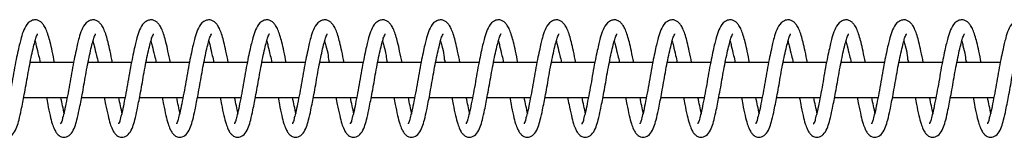
# Model space of a CAD drawing. Units: millimetres. Extents: x 0 to 35691, y 0 to 25236.
# Drawn here: x 23623 to 23793, y 20498 to 20519 of the extents above; entities that cross this region are included whole.
import ezdxf

# ---------------------------------------------------------------- set-up
doc = ezdxf.new("R2010")
doc.units = ezdxf.units.MM
doc.header["$LTSCALE"] = 60

msp = doc.modelspace()

# ---------------------------------------------------------------- linework, layer by layer
at = {"color": 7, "linetype": 'Continuous', "lineweight": 25}
for p, q in [((23632.506, 20511.15), (23625.013, 20511.15)), ((23642.505, 20511.15), (23635.012, 20511.15)), ((23652.504, 20511.15), (23645.011, 20511.15)), ((23662.504, 20511.15), (23655.011, 20511.15)), ((23672.502, 20511.15), (23665.009, 20511.15)), ((23682.501, 20511.15), (23675.008, 20511.15)), ((23692.5, 20511.15), (23685.007, 20511.15)), ((23702.5, 20511.15), (23695.007, 20511.15)), ((23712.499, 20511.15), (23705.006, 20511.15)), ((23722.498, 20511.15), (23715.005, 20511.15)), ((23732.498, 20511.15), (23725.004, 20511.15)), ((23742.497, 20511.15), (23735.004, 20511.15)), ((23752.496, 20511.15), (23745.003, 20511.15)), ((23762.495, 20511.15), (23755.002, 20511.15)), ((23772.494, 20511.15), (23765.001, 20511.15)), ((23782.493, 20511.15), (23775, 20511.15)), ((23792.492, 20511.15), (23784.999, 20511.15)), ((23623.907, 20505.15), (23631.402, 20505.15)), ((23633.907, 20505.15), (23641.402, 20505.15)), ((23643.905, 20505.15), (23651.401, 20505.15)), ((23653.904, 20505.15), (23661.4, 20505.15)), ((23663.904, 20505.15), (23671.399, 20505.15)), ((23673.903, 20505.15), (23681.399, 20505.15)), ((23683.902, 20505.15), (23691.398, 20505.15)), ((23693.901, 20505.15), (23701.396, 20505.15)), ((23703.901, 20505.15), (23711.396, 20505.15)), ((23713.899, 20505.15), (23721.395, 20505.15)), ((23723.898, 20505.15), (23731.394, 20505.15)), ((23733.898, 20505.15), (23741.393, 20505.15)), ((23743.897, 20505.15), (23751.393, 20505.15)), ((23753.896, 20505.15), (23761.391, 20505.15)), ((23763.895, 20505.15), (23771.39, 20505.15)), ((23773.894, 20505.15), (23781.39, 20505.15)), ((23783.893, 20505.15), (23791.389, 20505.15))]:
    msp.add_line(p, q, dxfattribs=at)
for points, knots in [([(23629.219, 20511.15), (23629.087, 20511.811), (23628.853, 20512.974), (23628.496, 20514.534), (23628.173, 20515.765), (23627.824, 20516.739), (23627.454, 20517.477), (23627.06, 20517.982), (23626.624, 20518.315), (23626.082, 20518.517), (23625.347, 20518.469), (23624.475, 20517.891), (23623.876, 20516.745), (23623.479, 20515.533), (23623.183, 20514.345), (23622.901, 20513.11), (23622.579, 20511.566), (23622.234, 20509.779), (23621.906, 20507.848), (23621.564, 20505.926), (23621.189, 20504.107), (23620.926, 20502.672), (23620.545, 20501.475), (23620.541, 20501.083), (23620.221, 20500.599), (23620.291, 20500.636), (23620.294, 20500.638)], [0, 0, 0, 0, 0.07267047, 0.12780233, 0.17243677, 0.20971277, 0.23916954, 0.26100809, 0.27809454, 0.29761411, 0.32208462, 0.35454399, 0.40541715, 0.45774508, 0.49240667, 0.53719897, 0.59425068, 0.66228451, 0.73337314, 0.80516596, 0.87337415, 0.93090467, 0.96969884, 0.99182102, 0.99961431, 1, 1, 1, 1]), ([(23639.219, 20511.15), (23639.086, 20511.811), (23638.853, 20512.974), (23638.496, 20514.534), (23638.173, 20515.765), (23637.823, 20516.739), (23637.453, 20517.477), (23637.059, 20517.982), (23636.624, 20518.315), (23636.082, 20518.517), (23635.346, 20518.469), (23634.474, 20517.891), (23633.875, 20516.745), (23633.478, 20515.533), (23633.182, 20514.345), (23632.901, 20513.11), (23632.579, 20511.566), (23632.233, 20509.779), (23631.905, 20507.848), (23631.563, 20505.926), (23631.189, 20504.106), (23630.923, 20502.672), (23630.545, 20501.475), (23630.54, 20501.083), (23630.22, 20500.599), (23630.29, 20500.636), (23630.293, 20500.638)], [0, 0, 0, 0, 0.0726706, 0.1278025, 0.172437, 0.209713, 0.2391699, 0.2610084, 0.2780949, 0.2976145, 0.322085, 0.3545444, 0.4054177, 0.4577457, 0.4924073, 0.5371997, 0.5942515, 0.6622854, 0.7333741, 0.805167, 0.8733753, 0.9309132, 0.9696988, 0.991821, 0.9996143, 1, 1, 1, 1]), ([(23649.218, 20511.15), (23649.085, 20511.811), (23648.852, 20512.974), (23648.495, 20514.534), (23648.172, 20515.765), (23647.822, 20516.739), (23647.452, 20517.477), (23647.058, 20517.982), (23646.623, 20518.315), (23646.081, 20518.517), (23645.346, 20518.469), (23644.473, 20517.891), (23643.874, 20516.745), (23643.477, 20515.533), (23643.181, 20514.345), (23642.9, 20513.11), (23642.576, 20511.567), (23642.233, 20509.779), (23641.904, 20507.848), (23641.562, 20505.926), (23641.188, 20504.106), (23640.923, 20502.672), (23640.544, 20501.475), (23640.54, 20501.083), (23640.219, 20500.599), (23640.289, 20500.636), (23640.292, 20500.638)], [0, 0, 0, 0, 0.0726705, 0.1278024, 0.1724369, 0.2097129, 0.2391697, 0.2610083, 0.2780947, 0.2976143, 0.3220849, 0.3545442, 0.4054174, 0.4577454, 0.492407, 0.5371994, 0.5942581, 0.6622856, 0.7333743, 0.8051671, 0.8733754, 0.9309132, 0.9696988, 0.991821, 0.9996143, 1, 1, 1, 1]), ([(23659.216, 20511.15), (23659.083, 20511.811), (23658.85, 20512.974), (23658.495, 20514.534), (23658.171, 20515.765), (23657.821, 20516.739), (23657.451, 20517.477), (23657.057, 20517.982), (23656.622, 20518.315), (23656.08, 20518.517), (23655.345, 20518.469), (23654.473, 20517.891), (23653.874, 20516.745), (23653.476, 20515.533), (23653.181, 20514.345), (23652.899, 20513.11), (23652.576, 20511.567), (23652.232, 20509.779), (23651.904, 20507.848), (23651.56, 20505.926), (23651.188, 20504.106), (23650.921, 20502.673), (23650.544, 20501.474), (23650.537, 20501.084), (23650.219, 20500.599), (23650.288, 20500.636), (23650.292, 20500.638)], [0, 0, 0, 0, 0.07267126, 0.12779603, 0.17243095, 0.20970736, 0.23916445, 0.26100324, 0.27808987, 0.29760966, 0.32208043, 0.35454015, 0.40541387, 0.45774238, 0.49240434, 0.53719712, 0.5942565, 0.66228462, 0.73337402, 0.80517374, 0.87337605, 0.93091446, 0.96970048, 0.99183411, 0.9996143, 1, 1, 1, 1]), ([(23669.216, 20511.15), (23669.083, 20511.811), (23668.849, 20512.974), (23668.494, 20514.534), (23668.17, 20515.765), (23667.821, 20516.74), (23667.45, 20517.477), (23667.056, 20517.982), (23666.621, 20518.315), (23666.079, 20518.517), (23665.344, 20518.469), (23664.472, 20517.891), (23663.873, 20516.745), (23663.476, 20515.533), (23663.18, 20514.345), (23662.899, 20513.11), (23662.575, 20511.567), (23662.232, 20509.779), (23661.902, 20507.848), (23661.56, 20505.926), (23661.187, 20504.106), (23660.921, 20502.673), (23660.544, 20501.474), (23660.536, 20501.084), (23660.218, 20500.599), (23660.288, 20500.636), (23660.291, 20500.638)], [0, 0, 0, 0, 0.07267246, 0.12779813, 0.17243379, 0.2097108, 0.23918437, 0.26102351, 0.27811043, 0.29759832, 0.3220695, 0.35452975, 0.40540431, 0.45773367, 0.4923962, 0.53718972, 0.59425004, 0.66227927, 0.73337576, 0.80517054, 0.87337397, 0.93091333, 0.96969998, 0.99183398, 0.99961429, 1, 1, 1, 1]), ([(23679.215, 20511.15), (23679.082, 20511.811), (23678.848, 20512.974), (23678.493, 20514.534), (23678.17, 20515.765), (23677.82, 20516.74), (23677.449, 20517.477), (23677.055, 20517.982), (23676.62, 20518.315), (23676.079, 20518.517), (23675.343, 20518.469), (23674.47, 20517.891), (23673.872, 20516.745), (23673.475, 20515.533), (23673.179, 20514.345), (23672.898, 20513.11), (23672.574, 20511.567), (23672.231, 20509.779), (23671.901, 20507.848), (23671.559, 20505.926), (23671.187, 20504.106), (23670.92, 20502.673), (23670.543, 20501.474), (23670.536, 20501.084), (23670.217, 20500.599), (23670.287, 20500.636), (23670.29, 20500.638)], [0, 0, 0, 0, 0.0726717, 0.1277967, 0.1724319, 0.2097085, 0.2391817, 0.2610206, 0.2781074, 0.297595, 0.3220659, 0.354555, 0.4054109, 0.4577397, 0.4924018, 0.5371948, 0.5942545, 0.662283, 0.7333787, 0.8051727, 0.8733754, 0.9309141, 0.9697003, 0.9918341, 0.9996143, 1, 1, 1, 1]), ([(23689.214, 20511.15), (23689.081, 20511.811), (23688.848, 20512.974), (23688.491, 20514.534), (23688.168, 20515.765), (23687.82, 20516.74), (23687.448, 20517.477), (23687.054, 20517.982), (23686.619, 20518.315), (23686.078, 20518.517), (23685.342, 20518.469), (23684.47, 20517.891), (23683.872, 20516.745), (23683.474, 20515.533), (23683.179, 20514.345), (23682.896, 20513.11), (23682.574, 20511.567), (23682.23, 20509.779), (23681.9, 20507.848), (23681.559, 20505.926), (23681.184, 20504.106), (23680.919, 20502.674), (23680.543, 20501.472), (23680.533, 20501.088), (23680.218, 20500.596), (23680.286, 20500.636), (23680.289, 20500.638)], [0, 0, 0, 0, 0.0726741, 0.1278088, 0.1724455, 0.2097115, 0.2391858, 0.2610254, 0.2781127, 0.2976011, 0.3220728, 0.354563, 0.4054206, 0.4577512, 0.4924145, 0.5372167, 0.5942713, 0.6623021, 0.7334003, 0.8051967, 0.8734084, 0.9309418, 0.9697294, 0.9918639, 0.9996444, 1, 1, 1, 1]), ([(23699.213, 20511.15), (23699.081, 20511.811), (23698.847, 20512.974), (23698.491, 20514.534), (23698.167, 20515.765), (23697.819, 20516.74), (23697.447, 20517.477), (23697.054, 20517.982), (23696.618, 20518.315), (23696.077, 20518.517), (23695.342, 20518.469), (23694.469, 20517.891), (23693.871, 20516.745), (23693.473, 20515.533), (23693.178, 20514.345), (23692.895, 20513.11), (23692.573, 20511.567), (23692.229, 20509.779), (23691.899, 20507.848), (23691.558, 20505.926), (23691.184, 20504.106), (23690.918, 20502.674), (23690.543, 20501.472), (23690.533, 20501.088), (23690.217, 20500.596), (23690.285, 20500.636), (23690.288, 20500.638)], [0, 0, 0, 0, 0.0726741, 0.1278088, 0.1724455, 0.2097115, 0.2391858, 0.2610254, 0.2781127, 0.2976011, 0.3220728, 0.354563, 0.4054206, 0.4577512, 0.4924145, 0.5372167, 0.5942713, 0.6623021, 0.7334003, 0.8051967, 0.8734084, 0.9309418, 0.9697294, 0.9918639, 0.9996444, 1, 1, 1, 1]), ([(23709.213, 20511.15), (23709.08, 20511.811), (23708.846, 20512.974), (23708.49, 20514.534), (23708.167, 20515.765), (23707.817, 20516.739), (23707.447, 20517.477), (23707.053, 20517.982), (23706.618, 20518.315), (23706.076, 20518.517), (23705.341, 20518.469), (23704.468, 20517.891), (23703.869, 20516.745), (23703.473, 20515.533), (23703.177, 20514.345), (23702.894, 20513.11), (23702.573, 20511.567), (23702.229, 20509.779), (23701.899, 20507.848), (23701.557, 20505.926), (23701.183, 20504.106), (23700.918, 20502.674), (23700.54, 20501.472), (23700.532, 20501.088), (23700.217, 20500.596), (23700.284, 20500.636), (23700.287, 20500.638)], [0, 0, 0, 0, 0.0726743, 0.127809, 0.1724458, 0.2097237, 0.239182, 0.2610217, 0.2781091, 0.2976297, 0.3220673, 0.3545575, 0.4054333, 0.4577529, 0.4924163, 0.5372186, 0.5942733, 0.6623042, 0.7334025, 0.805199, 0.8734108, 0.9309443, 0.9697405, 0.9918638, 0.9996444, 1, 1, 1, 1]), ([(23719.212, 20511.15), (23719.079, 20511.811), (23718.846, 20512.974), (23718.489, 20514.534), (23718.166, 20515.765), (23717.816, 20516.739), (23717.446, 20517.477), (23717.052, 20517.982), (23716.617, 20518.315), (23716.075, 20518.517), (23715.339, 20518.469), (23714.467, 20517.891), (23713.869, 20516.745), (23713.47, 20515.533), (23713.177, 20514.345), (23712.893, 20513.11), (23712.572, 20511.567), (23712.228, 20509.779), (23711.898, 20507.848), (23711.557, 20505.926), (23711.182, 20504.107), (23710.918, 20502.672), (23710.538, 20501.475), (23710.534, 20501.083), (23710.213, 20500.599), (23710.283, 20500.636), (23710.286, 20500.638)], [0, 0, 0, 0, 0.0726706, 0.1278025, 0.172437, 0.2097131, 0.2391699, 0.2610084, 0.2780949, 0.2976145, 0.3220851, 0.3545445, 0.4054177, 0.4577457, 0.4923989, 0.5371989, 0.5942507, 0.6622781, 0.7333728, 0.8051657, 0.873374, 0.9309046, 0.9696988, 0.991821, 0.9996143, 1, 1, 1, 1]), ([(23729.211, 20511.15), (23729.078, 20511.811), (23728.845, 20512.974), (23728.488, 20514.534), (23728.165, 20515.765), (23727.815, 20516.739), (23727.445, 20517.477), (23727.051, 20517.982), (23726.616, 20518.315), (23726.074, 20518.517), (23725.339, 20518.469), (23724.467, 20517.891), (23723.868, 20516.745), (23723.47, 20515.533), (23723.176, 20514.345), (23722.893, 20513.11), (23722.571, 20511.567), (23722.227, 20509.779), (23721.897, 20507.848), (23721.556, 20505.926), (23721.181, 20504.107), (23720.918, 20502.672), (23720.537, 20501.475), (23720.533, 20501.083), (23720.213, 20500.599), (23720.282, 20500.636), (23720.286, 20500.638)], [0, 0, 0, 0, 0.0726706, 0.1278025, 0.172437, 0.2097131, 0.2391699, 0.2610084, 0.2780949, 0.2976145, 0.3220851, 0.3545445, 0.4054177, 0.4577457, 0.4923989, 0.5371989, 0.5942507, 0.6622781, 0.7333728, 0.8051657, 0.873374, 0.9309046, 0.9696988, 0.991821, 0.9996143, 1, 1, 1, 1]), ([(23739.21, 20511.15), (23739.078, 20511.811), (23738.844, 20512.974), (23738.488, 20514.534), (23738.164, 20515.765), (23737.815, 20516.739), (23737.445, 20517.477), (23737.051, 20517.982), (23736.615, 20518.315), (23736.074, 20518.517), (23735.338, 20518.469), (23734.466, 20517.891), (23733.867, 20516.745), (23733.47, 20515.533), (23733.174, 20514.345), (23732.892, 20513.11), (23732.571, 20511.566), (23732.225, 20509.779), (23731.897, 20507.848), (23731.555, 20505.926), (23731.18, 20504.107), (23730.917, 20502.672), (23730.536, 20501.475), (23730.532, 20501.083), (23730.212, 20500.599), (23730.282, 20500.636), (23730.285, 20500.638)], [0, 0, 0, 0, 0.0726705, 0.1278023, 0.1724368, 0.2097128, 0.2391695, 0.2610081, 0.2780945, 0.2976141, 0.3220846, 0.354544, 0.4054171, 0.4577451, 0.4924067, 0.537199, 0.5942507, 0.6622845, 0.7333731, 0.805166, 0.8733742, 0.9309047, 0.9696988, 0.991821, 0.9996143, 1, 1, 1, 1]), ([(23749.21, 20511.15), (23749.077, 20511.811), (23748.844, 20512.974), (23748.487, 20514.534), (23748.164, 20515.765), (23747.814, 20516.739), (23747.444, 20517.477), (23747.05, 20517.982), (23746.615, 20518.315), (23746.073, 20518.517), (23745.337, 20518.469), (23744.465, 20517.891), (23743.866, 20516.745), (23743.469, 20515.533), (23743.173, 20514.345), (23742.892, 20513.11), (23742.568, 20511.567), (23742.225, 20509.779), (23741.896, 20507.848), (23741.554, 20505.926), (23741.18, 20504.106), (23740.914, 20502.672), (23740.536, 20501.475), (23740.532, 20501.083), (23740.211, 20500.599), (23740.281, 20500.636), (23740.284, 20500.638)], [0, 0, 0, 0, 0.0726705, 0.1278024, 0.1724369, 0.2097129, 0.2391697, 0.2610083, 0.2780947, 0.2976143, 0.3220849, 0.3545442, 0.4054174, 0.4577454, 0.492407, 0.5371994, 0.5942581, 0.6622856, 0.7333743, 0.8051671, 0.8733754, 0.9309132, 0.9696988, 0.991821, 0.9996143, 1, 1, 1, 1]), ([(23759.209, 20511.15), (23759.076, 20511.811), (23758.843, 20512.974), (23758.486, 20514.534), (23758.163, 20515.765), (23757.813, 20516.739), (23757.443, 20517.477), (23757.049, 20517.982), (23756.614, 20518.315), (23756.072, 20518.517), (23755.337, 20518.469), (23754.465, 20517.891), (23753.865, 20516.745), (23753.468, 20515.533), (23753.172, 20514.345), (23752.891, 20513.11), (23752.568, 20511.567), (23752.224, 20509.779), (23751.896, 20507.848), (23751.552, 20505.926), (23751.18, 20504.106), (23750.914, 20502.672), (23750.535, 20501.475), (23750.531, 20501.083), (23750.21, 20500.599), (23750.28, 20500.636), (23750.284, 20500.638)], [0, 0, 0, 0, 0.0726706, 0.1278025, 0.172437, 0.209713, 0.2391698, 0.2610084, 0.2780949, 0.2976145, 0.322085, 0.3545444, 0.4054176, 0.4577456, 0.4924073, 0.5371996, 0.5942585, 0.6622859, 0.7333746, 0.8051737, 0.8733753, 0.9309132, 0.9696988, 0.991821, 0.9996143, 1, 1, 1, 1]), ([(23769.207, 20511.15), (23769.074, 20511.811), (23768.841, 20512.974), (23768.486, 20514.534), (23768.162, 20515.765), (23767.812, 20516.739), (23767.442, 20517.477), (23767.049, 20517.983), (23766.613, 20518.314), (23766.071, 20518.517), (23765.336, 20518.469), (23764.464, 20517.891), (23763.865, 20516.745), (23763.467, 20515.533), (23763.172, 20514.345), (23762.89, 20513.11), (23762.567, 20511.567), (23762.223, 20509.779), (23761.893, 20507.848), (23761.552, 20505.926), (23761.179, 20504.106), (23760.912, 20502.673), (23760.536, 20501.474), (23760.528, 20501.084), (23760.21, 20500.599), (23760.28, 20500.636), (23760.283, 20500.638)], [0, 0, 0, 0, 0.0726716, 0.1277967, 0.1724318, 0.2097084, 0.2391657, 0.2610045, 0.2781187, 0.2976063, 0.3220772, 0.3545371, 0.4054111, 0.4577399, 0.492402, 0.537195, 0.5942547, 0.6622831, 0.7333788, 0.8051728, 0.8733754, 0.9309141, 0.9697003, 0.9918341, 0.9996143, 1, 1, 1, 1]), ([(23779.207, 20511.15), (23779.074, 20511.811), (23778.84, 20512.974), (23778.485, 20514.534), (23778.161, 20515.765), (23777.812, 20516.74), (23777.441, 20517.477), (23777.047, 20517.982), (23776.612, 20518.315), (23776.07, 20518.517), (23775.335, 20518.469), (23774.462, 20517.891), (23773.864, 20516.745), (23773.467, 20515.533), (23773.171, 20514.345), (23772.89, 20513.11), (23772.566, 20511.567), (23772.223, 20509.779), (23771.893, 20507.848), (23771.551, 20505.926), (23771.178, 20504.106), (23770.912, 20502.673), (23770.535, 20501.474), (23770.527, 20501.084), (23770.209, 20500.599), (23770.279, 20500.636), (23770.282, 20500.638)], [0, 0, 0, 0, 0.0726717, 0.1277967, 0.1724319, 0.2097085, 0.2391817, 0.2610206, 0.2781074, 0.297595, 0.3220659, 0.354555, 0.4054109, 0.4577397, 0.4924018, 0.5371948, 0.5942545, 0.662283, 0.7333787, 0.8051727, 0.8733754, 0.9309141, 0.9697003, 0.9918341, 0.9996143, 1, 1, 1, 1]), ([(23789.206, 20511.15), (23789.073, 20511.811), (23788.839, 20512.974), (23788.484, 20514.534), (23788.161, 20515.765), (23787.811, 20516.74), (23787.44, 20517.477), (23787.046, 20517.982), (23786.611, 20518.315), (23786.07, 20518.517), (23785.334, 20518.469), (23784.461, 20517.891), (23783.864, 20516.745), (23783.466, 20515.533), (23783.171, 20514.345), (23782.887, 20513.11), (23782.566, 20511.567), (23782.222, 20509.779), (23781.892, 20507.848), (23781.55, 20505.926), (23781.178, 20504.106), (23780.911, 20502.673), (23780.534, 20501.474), (23780.527, 20501.084), (23780.208, 20500.599), (23780.278, 20500.636), (23780.281, 20500.638)], [0, 0, 0, 0, 0.0726716, 0.1277966, 0.1724318, 0.2097084, 0.2391816, 0.2610205, 0.2781072, 0.2975949, 0.3220657, 0.3545548, 0.4054106, 0.4577394, 0.4924015, 0.5372022, 0.5942548, 0.6622832, 0.7333789, 0.8051728, 0.8733754, 0.9309141, 0.9697003, 0.9918341, 0.9996143, 1, 1, 1, 1]), ([(23799.205, 20511.15), (23799.072, 20511.811), (23798.839, 20512.974), (23798.482, 20514.534), (23798.159, 20515.765), (23797.811, 20516.74), (23797.439, 20517.477), (23797.045, 20517.982), (23796.61, 20518.315), (23796.069, 20518.517), (23795.333, 20518.469), (23794.461, 20517.891), (23793.863, 20516.745), (23793.465, 20515.533), (23793.17, 20514.345), (23792.887, 20513.11), (23792.565, 20511.567), (23792.221, 20509.779), (23791.891, 20507.848), (23791.55, 20505.926), (23791.176, 20504.106), (23790.91, 20502.674), (23790.534, 20501.472), (23790.524, 20501.088), (23790.209, 20500.596), (23790.277, 20500.636), (23790.28, 20500.638)], [0, 0, 0, 0, 0.0726741, 0.1278088, 0.1724455, 0.2097115, 0.2391858, 0.2610254, 0.2781127, 0.2976011, 0.3220728, 0.354563, 0.4054206, 0.4577512, 0.4924145, 0.5372167, 0.5942713, 0.6623021, 0.7334003, 0.8051967, 0.8734084, 0.9309418, 0.9697294, 0.9918639, 0.9996444, 1, 1, 1, 1]), ([(23617.816, 20505.15), (23617.893, 20504.748), (23618.094, 20503.701), (23618.405, 20502.188), (23618.767, 20500.75), (23619.138, 20499.755), (23619.494, 20499.104), (23619.823, 20498.72), (23620.123, 20498.5), (23620.437, 20498.361), (23620.829, 20498.288), (23621.475, 20498.378), (23622.254, 20498.986), (23622.738, 20500.087), (23623.152, 20501.444), (23623.545, 20503.306), (23623.946, 20505.315), (23624.315, 20507.329), (23624.605, 20509.037), (23624.919, 20510.737), (23625.252, 20512.347), (23625.565, 20513.745), (23625.859, 20514.83), (23626.051, 20515.574), (23626.282, 20515.924), (23626.307, 20516.073), (23626.31, 20516.087)], [0, 0, 0, 0, 0.0453116, 0.1181569, 0.1711968, 0.209491, 0.2355188, 0.2529901, 0.265084, 0.2763759, 0.290839, 0.3086512, 0.3471367, 0.3935526, 0.439936, 0.5045438, 0.6041998, 0.6670168, 0.7314087, 0.7962895, 0.8585574, 0.9136094, 0.954955, 0.9832438, 0.9984486, 1, 1, 1, 1]), ([(23627.816, 20505.15), (23627.892, 20504.748), (23628.093, 20503.701), (23628.404, 20502.188), (23628.767, 20500.75), (23629.137, 20499.755), (23629.494, 20499.105), (23629.821, 20498.719), (23630.122, 20498.5), (23630.436, 20498.361), (23630.828, 20498.288), (23631.474, 20498.378), (23632.254, 20498.986), (23632.737, 20500.087), (23633.151, 20501.444), (23633.545, 20503.306), (23633.946, 20505.315), (23634.314, 20507.329), (23634.604, 20509.037), (23634.919, 20510.737), (23635.252, 20512.347), (23635.564, 20513.745), (23635.859, 20514.83), (23636.048, 20515.575), (23636.284, 20515.924), (23636.306, 20516.073), (23636.308, 20516.087)], [0, 0, 0, 0, 0.0453116, 0.118157, 0.1711969, 0.2094912, 0.235519, 0.252967, 0.2650894, 0.2763813, 0.2908444, 0.3086566, 0.3471422, 0.3935581, 0.4399416, 0.5045494, 0.6042055, 0.6670225, 0.7314145, 0.7962953, 0.8585633, 0.9136153, 0.9549609, 0.9832498, 0.9984546, 1, 1, 1, 1]), ([(23637.815, 20505.15), (23637.892, 20504.748), (23638.092, 20503.701), (23638.403, 20502.188), (23638.766, 20500.75), (23639.136, 20499.755), (23639.493, 20499.105), (23639.821, 20498.719), (23640.121, 20498.5), (23640.436, 20498.361), (23640.827, 20498.288), (23641.473, 20498.378), (23642.253, 20498.986), (23642.736, 20500.087), (23643.15, 20501.444), (23643.544, 20503.306), (23643.945, 20505.315), (23644.314, 20507.329), (23644.603, 20509.037), (23644.918, 20510.737), (23645.251, 20512.347), (23645.563, 20513.745), (23645.858, 20514.83), (23646.047, 20515.575), (23646.283, 20515.924), (23646.305, 20516.073), (23646.307, 20516.087)], [0, 0, 0, 0, 0.0453116, 0.118157, 0.1711969, 0.2094912, 0.235519, 0.252967, 0.2650894, 0.2763813, 0.2908444, 0.3086566, 0.3471422, 0.3935581, 0.4399416, 0.5045494, 0.6042055, 0.6670225, 0.7314145, 0.7962953, 0.8585633, 0.9136153, 0.9549609, 0.9832498, 0.9984546, 1, 1, 1, 1]), ([(23647.814, 20505.15), (23647.891, 20504.748), (23648.091, 20503.701), (23648.402, 20502.188), (23648.765, 20500.75), (23649.135, 20499.755), (23649.492, 20499.105), (23649.82, 20498.719), (23650.12, 20498.5), (23650.435, 20498.361), (23650.826, 20498.288), (23651.472, 20498.378), (23652.252, 20498.986), (23652.735, 20500.087), (23653.15, 20501.444), (23653.543, 20503.306), (23653.944, 20505.315), (23654.313, 20507.329), (23654.603, 20509.037), (23654.917, 20510.737), (23655.251, 20512.347), (23655.561, 20513.746), (23655.857, 20514.83), (23656.048, 20515.574), (23656.279, 20515.924), (23656.304, 20516.073), (23656.307, 20516.087)], [0, 0, 0, 0, 0.0453118, 0.1181574, 0.1711976, 0.209492, 0.2355199, 0.252968, 0.2650905, 0.2763824, 0.2908109, 0.3086581, 0.3471438, 0.3935599, 0.4399436, 0.5045517, 0.6042082, 0.6670254, 0.7314177, 0.7962987, 0.858567, 0.9136113, 0.9549661, 0.9832437, 0.9984486, 1, 1, 1, 1]), ([(23657.813, 20505.15), (23657.89, 20504.748), (23658.091, 20503.701), (23658.402, 20502.188), (23658.765, 20500.75), (23659.135, 20499.755), (23659.492, 20499.105), (23659.819, 20498.719), (23660.12, 20498.5), (23660.434, 20498.361), (23660.825, 20498.288), (23661.471, 20498.378), (23662.251, 20498.986), (23662.735, 20500.087), (23663.149, 20501.444), (23663.542, 20503.306), (23663.943, 20505.315), (23664.312, 20507.329), (23664.602, 20509.037), (23664.916, 20510.737), (23665.25, 20512.347), (23665.56, 20513.746), (23665.856, 20514.83), (23666.047, 20515.574), (23666.278, 20515.924), (23666.303, 20516.073), (23666.306, 20516.087)], [0, 0, 0, 0, 0.0453118, 0.1181574, 0.1711976, 0.209492, 0.2355199, 0.252968, 0.2650905, 0.2763824, 0.2908109, 0.3086581, 0.3471438, 0.3935599, 0.4399436, 0.5045517, 0.6042082, 0.6670254, 0.7314177, 0.7962987, 0.858567, 0.9136113, 0.9549661, 0.9832437, 0.9984486, 1, 1, 1, 1]), ([(23667.813, 20505.15), (23667.889, 20504.748), (23668.09, 20503.701), (23668.402, 20502.188), (23668.762, 20500.75), (23669.134, 20499.755), (23669.491, 20499.105), (23669.819, 20498.72), (23670.118, 20498.5), (23670.432, 20498.361), (23670.824, 20498.288), (23671.471, 20498.377), (23672.25, 20498.987), (23672.734, 20500.087), (23673.148, 20501.444), (23673.542, 20503.306), (23673.943, 20505.315), (23674.311, 20507.329), (23674.601, 20509.037), (23674.915, 20510.737), (23675.249, 20512.347), (23675.559, 20513.746), (23675.856, 20514.83), (23676.046, 20515.574), (23676.277, 20515.924), (23676.303, 20516.073), (23676.305, 20516.087)], [0, 0, 0, 0, 0.0453119, 0.1181577, 0.1711889, 0.2094962, 0.2355242, 0.2529722, 0.2650662, 0.2763582, 0.2908214, 0.3086686, 0.3471257, 0.3935584, 0.4399422, 0.5045504, 0.6042072, 0.6670246, 0.731417, 0.7962982, 0.8585666, 0.9136111, 0.9549659, 0.9832436, 0.9984486, 1, 1, 1, 1]), ([(23677.812, 20505.15), (23677.889, 20504.748), (23678.089, 20503.701), (23678.401, 20502.188), (23678.762, 20500.75), (23679.132, 20499.755), (23679.489, 20499.104), (23679.818, 20498.72), (23680.117, 20498.5), (23680.432, 20498.361), (23680.824, 20498.288), (23681.47, 20498.377), (23682.249, 20498.987), (23682.734, 20500.087), (23683.147, 20501.444), (23683.541, 20503.306), (23683.942, 20505.315), (23684.311, 20507.328), (23684.599, 20509.038), (23684.916, 20510.737), (23685.247, 20512.347), (23685.559, 20513.746), (23685.855, 20514.83), (23686.046, 20515.574), (23686.276, 20515.924), (23686.302, 20516.073), (23686.304, 20516.087)], [0, 0, 0, 0, 0.04531135, 0.11815634, 0.17118688, 0.20948095, 0.23550864, 0.25297985, 0.26507371, 0.27636549, 0.29082857, 0.30867558, 0.34713224, 0.39356439, 0.43994762, 0.50455509, 0.60421067, 0.66702733, 0.73141294, 0.79629985, 0.85856041, 0.91361214, 0.95496647, 0.98324383, 0.99844861, 1, 1, 1, 1]), ([(23687.811, 20505.15), (23687.888, 20504.748), (23688.089, 20503.701), (23688.398, 20502.188), (23688.761, 20500.75), (23689.132, 20499.755), (23689.488, 20499.104), (23689.817, 20498.72), (23690.117, 20498.5), (23690.431, 20498.361), (23690.823, 20498.288), (23691.469, 20498.377), (23692.248, 20498.987), (23692.733, 20500.087), (23693.147, 20501.444), (23693.54, 20503.306), (23693.941, 20505.315), (23694.31, 20507.328), (23694.598, 20509.038), (23694.915, 20510.737), (23695.246, 20512.347), (23695.558, 20513.746), (23695.854, 20514.83), (23696.045, 20515.574), (23696.276, 20515.924), (23696.301, 20516.073), (23696.304, 20516.087)], [0, 0, 0, 0, 0.0453113, 0.1181488, 0.1711884, 0.2094824, 0.23551, 0.2529812, 0.2650751, 0.2763668, 0.2908299, 0.3086768, 0.3471334, 0.3935655, 0.4399486, 0.504556, 0.6042114, 0.6670279, 0.7314134, 0.7963002, 0.8585607, 0.9136123, 0.9549666, 0.9832439, 0.9984486, 1, 1, 1, 1]), ([(23697.81, 20505.15), (23697.887, 20504.748), (23698.088, 20503.701), (23698.398, 20502.188), (23698.761, 20500.75), (23699.131, 20499.755), (23699.487, 20499.104), (23699.816, 20498.72), (23700.116, 20498.5), (23700.43, 20498.361), (23700.822, 20498.288), (23701.468, 20498.377), (23702.247, 20498.987), (23702.732, 20500.087), (23703.144, 20501.444), (23703.54, 20503.306), (23703.941, 20505.314), (23704.308, 20507.329), (23704.598, 20509.038), (23704.914, 20510.737), (23705.245, 20512.347), (23705.558, 20513.745), (23705.852, 20514.83), (23706.044, 20515.574), (23706.275, 20515.924), (23706.301, 20516.073), (23706.303, 20516.087)], [0, 0, 0, 0, 0.04531129, 0.11814892, 0.1711885, 0.20948253, 0.23551018, 0.25298137, 0.26507522, 0.27636699, 0.29083005, 0.30867703, 0.34713365, 0.39356574, 0.43993839, 0.50455361, 0.60420907, 0.66701932, 0.73141089, 0.79629772, 0.85855821, 0.91360988, 0.95495523, 0.98324385, 0.99844861, 1, 1, 1, 1]), ([(23707.809, 20505.15), (23707.886, 20504.748), (23708.088, 20503.701), (23708.397, 20502.188), (23708.76, 20500.75), (23709.13, 20499.755), (23709.487, 20499.104), (23709.816, 20498.72), (23710.115, 20498.5), (23710.43, 20498.361), (23710.821, 20498.288), (23711.467, 20498.378), (23712.247, 20498.986), (23712.73, 20500.087), (23713.144, 20501.444), (23713.538, 20503.306), (23713.94, 20505.314), (23714.307, 20507.329), (23714.597, 20509.037), (23714.912, 20510.737), (23715.245, 20512.347), (23715.557, 20513.745), (23715.851, 20514.83), (23716.044, 20515.574), (23716.274, 20515.924), (23716.3, 20516.073), (23716.302, 20516.087)], [0, 0, 0, 0, 0.0453182, 0.1181563, 0.1711962, 0.2094904, 0.2355182, 0.2529895, 0.2650834, 0.2763753, 0.2908384, 0.3086506, 0.3471361, 0.393552, 0.4399355, 0.5045432, 0.6042061, 0.6670167, 0.7314087, 0.7962894, 0.8585574, 0.9136094, 0.954955, 0.9832438, 0.9984486, 1, 1, 1, 1]), ([(23717.808, 20505.15), (23717.885, 20504.748), (23718.085, 20503.701), (23718.396, 20502.188), (23718.759, 20500.75), (23719.13, 20499.755), (23719.486, 20499.104), (23719.815, 20498.72), (23720.114, 20498.5), (23720.429, 20498.361), (23720.82, 20498.288), (23721.466, 20498.378), (23722.246, 20498.986), (23722.729, 20500.087), (23723.144, 20501.444), (23723.537, 20503.306), (23723.94, 20505.314), (23724.307, 20507.329), (23724.597, 20509.037), (23724.911, 20510.737), (23725.244, 20512.347), (23725.557, 20513.745), (23725.85, 20514.83), (23726.043, 20515.574), (23726.274, 20515.924), (23726.299, 20516.073), (23726.301, 20516.087)], [0, 0, 0, 0, 0.04531153, 0.11815682, 0.17119668, 0.2094909, 0.23551869, 0.25298997, 0.26508388, 0.27637571, 0.29083884, 0.30865101, 0.34713652, 0.39355238, 0.43993579, 0.50454352, 0.60420636, 0.66701694, 0.73140885, 0.79628956, 0.85855748, 0.91360943, 0.95495499, 0.98324377, 0.9984486, 1, 1, 1, 1]), ([(23727.807, 20505.15), (23727.884, 20504.748), (23728.085, 20503.701), (23728.396, 20502.188), (23728.758, 20500.75), (23729.129, 20499.755), (23729.485, 20499.104), (23729.814, 20498.72), (23730.114, 20498.5), (23730.428, 20498.361), (23730.82, 20498.288), (23731.466, 20498.378), (23732.245, 20498.986), (23732.729, 20500.087), (23733.143, 20501.444), (23733.536, 20503.306), (23733.937, 20505.315), (23734.306, 20507.329), (23734.596, 20509.037), (23734.91, 20510.737), (23735.243, 20512.347), (23735.556, 20513.745), (23735.85, 20514.83), (23736.042, 20515.574), (23736.273, 20515.924), (23736.298, 20516.073), (23736.301, 20516.087)], [0, 0, 0, 0, 0.0453116, 0.1181569, 0.1711968, 0.209491, 0.2355188, 0.2529901, 0.265084, 0.2763759, 0.290839, 0.3086512, 0.3471367, 0.3935526, 0.439936, 0.5045438, 0.6041998, 0.6670168, 0.7314087, 0.7962895, 0.8585574, 0.9136094, 0.954955, 0.9832438, 0.9984486, 1, 1, 1, 1]), ([(23737.807, 20505.15), (23737.883, 20504.748), (23738.084, 20503.701), (23738.395, 20502.188), (23738.758, 20500.75), (23739.128, 20499.755), (23739.485, 20499.105), (23739.813, 20498.719), (23740.113, 20498.5), (23740.427, 20498.361), (23740.819, 20498.288), (23741.465, 20498.378), (23742.245, 20498.986), (23742.728, 20500.087), (23743.142, 20501.444), (23743.536, 20503.306), (23743.937, 20505.315), (23744.305, 20507.329), (23744.595, 20509.037), (23744.91, 20510.737), (23745.243, 20512.347), (23745.555, 20513.745), (23745.85, 20514.83), (23746.039, 20515.575), (23746.275, 20515.924), (23746.297, 20516.073), (23746.299, 20516.087)], [0, 0, 0, 0, 0.0453116, 0.118157, 0.1711969, 0.2094912, 0.235519, 0.252967, 0.2650894, 0.2763813, 0.2908444, 0.3086566, 0.3471422, 0.3935581, 0.4399416, 0.5045494, 0.6042055, 0.6670225, 0.7314145, 0.7962953, 0.8585633, 0.9136153, 0.9549609, 0.9832498, 0.9984546, 1, 1, 1, 1]), ([(23747.806, 20505.15), (23747.883, 20504.748), (23748.083, 20503.701), (23748.394, 20502.188), (23748.757, 20500.75), (23749.127, 20499.755), (23749.484, 20499.105), (23749.812, 20498.719), (23750.112, 20498.5), (23750.427, 20498.361), (23750.818, 20498.288), (23751.464, 20498.378), (23752.244, 20498.986), (23752.727, 20500.087), (23753.142, 20501.444), (23753.535, 20503.306), (23753.936, 20505.315), (23754.305, 20507.329), (23754.594, 20509.037), (23754.909, 20510.737), (23755.242, 20512.347), (23755.554, 20513.746), (23755.85, 20514.829), (23756.037, 20515.575), (23756.274, 20515.924), (23756.296, 20516.073), (23756.298, 20516.087)], [0, 0, 0, 0, 0.04531144, 0.1181566, 0.17119636, 0.20949052, 0.23551826, 0.25296616, 0.26508859, 0.2763804, 0.2908435, 0.30865564, 0.34714108, 0.39355685, 0.43994018, 0.50454779, 0.60420358, 0.66702038, 0.73141217, 0.79629276, 0.85856057, 0.91361242, 0.9549579, 0.98323533, 0.99845461, 1, 1, 1, 1]), ([(23757.805, 20505.15), (23757.882, 20504.748), (23758.082, 20503.701), (23758.393, 20502.188), (23758.756, 20500.75), (23759.126, 20499.755), (23759.483, 20499.105), (23759.811, 20498.719), (23760.111, 20498.5), (23760.426, 20498.361), (23760.817, 20498.288), (23761.463, 20498.378), (23762.243, 20498.986), (23762.727, 20500.087), (23763.141, 20501.444), (23763.534, 20503.306), (23763.935, 20505.315), (23764.304, 20507.329), (23764.594, 20509.037), (23764.908, 20510.737), (23765.242, 20512.347), (23765.552, 20513.746), (23765.848, 20514.83), (23766.039, 20515.574), (23766.27, 20515.924), (23766.295, 20516.073), (23766.298, 20516.087)], [0, 0, 0, 0, 0.0453118, 0.1181574, 0.1711976, 0.209492, 0.2355199, 0.252968, 0.2650905, 0.2763824, 0.2908109, 0.3086581, 0.3471438, 0.3935599, 0.4399436, 0.5045517, 0.6042082, 0.6670254, 0.7314177, 0.7962987, 0.858567, 0.9136113, 0.9549661, 0.9832437, 0.9984486, 1, 1, 1, 1]), ([(23767.804, 20505.15), (23767.881, 20504.748), (23768.082, 20503.701), (23768.393, 20502.188), (23768.754, 20500.75), (23769.126, 20499.755), (23769.483, 20499.105), (23769.81, 20498.72), (23770.11, 20498.5), (23770.424, 20498.361), (23770.816, 20498.288), (23771.462, 20498.378), (23772.243, 20498.986), (23772.726, 20500.087), (23773.14, 20501.444), (23773.534, 20503.306), (23773.934, 20505.315), (23774.303, 20507.329), (23774.593, 20509.037), (23774.907, 20510.737), (23775.241, 20512.347), (23775.551, 20513.746), (23775.847, 20514.83), (23776.038, 20515.574), (23776.269, 20515.924), (23776.295, 20516.073), (23776.297, 20516.087)], [0, 0, 0, 0, 0.0453113, 0.1181563, 0.1711868, 0.2094936, 0.2355213, 0.2529691, 0.265063, 0.2763548, 0.2908178, 0.3086648, 0.3471502, 0.3935658, 0.439949, 0.5045565, 0.604212, 0.6670287, 0.7314203, 0.7963007, 0.8585684, 0.9136122, 0.9549665, 0.9832438, 0.9984486, 1, 1, 1, 1]), ([(23777.804, 20505.15), (23777.881, 20504.748), (23778.081, 20503.701), (23778.392, 20502.188), (23778.754, 20500.75), (23779.124, 20499.754), (23779.482, 20499.105), (23779.81, 20498.72), (23780.109, 20498.5), (23780.424, 20498.361), (23780.815, 20498.288), (23781.462, 20498.377), (23782.241, 20498.987), (23782.725, 20500.087), (23783.139, 20501.444), (23783.533, 20503.306), (23783.934, 20505.315), (23784.303, 20507.328), (23784.591, 20509.038), (23784.907, 20510.737), (23785.239, 20512.347), (23785.551, 20513.746), (23785.847, 20514.83), (23786.038, 20515.574), (23786.268, 20515.924), (23786.294, 20516.073), (23786.296, 20516.087)], [0, 0, 0, 0, 0.0453116, 0.118157, 0.1711879, 0.2094822, 0.2355276, 0.2529756, 0.2650695, 0.2763613, 0.2908245, 0.3086716, 0.3471285, 0.3935609, 0.4399444, 0.5045522, 0.6042084, 0.6670254, 0.7314114, 0.7962987, 0.8585596, 0.9136116, 0.9549662, 0.9832437, 0.9984486, 1, 1, 1, 1]), ([(23787.803, 20505.15), (23787.88, 20504.748), (23788.08, 20503.701), (23788.392, 20502.188), (23788.753, 20500.75), (23789.124, 20499.755), (23789.48, 20499.104), (23789.809, 20498.72), (23790.108, 20498.5), (23790.423, 20498.361), (23790.815, 20498.288), (23791.461, 20498.377), (23792.24, 20498.987), (23792.725, 20500.087), (23793.139, 20501.444), (23793.532, 20503.306), (23793.933, 20505.315), (23794.302, 20507.328), (23794.59, 20509.038), (23794.907, 20510.737), (23795.238, 20512.347), (23795.55, 20513.746), (23795.846, 20514.83), (23796.037, 20515.574), (23796.267, 20515.924), (23796.293, 20516.073), (23796.295, 20516.087)], [0, 0, 0, 0, 0.0453113, 0.1181563, 0.1711869, 0.209481, 0.2355086, 0.2529798, 0.2650737, 0.2763655, 0.2908286, 0.3086756, 0.3471322, 0.3935644, 0.4399476, 0.5045551, 0.6042107, 0.6670273, 0.7314129, 0.7962998, 0.8585604, 0.9136121, 0.9549665, 0.9832438, 0.9984486, 1, 1, 1, 1]), ([(23625.861, 20514.844), (23625.934, 20514.58), (23626.16, 20513.765), (23626.375, 20512.526), (23626.714, 20511.57), (23626.714, 20511.15), (23626.714, 20511.15)], [0, 0, 0, 0, 0.2162998, 0.6682878, 0.9996013, 1, 1, 1, 1]), ([(23635.86, 20514.844), (23635.933, 20514.58), (23636.159, 20513.765), (23636.374, 20512.526), (23636.713, 20511.57), (23636.713, 20511.15), (23636.713, 20511.15)], [0, 0, 0, 0, 0.2162998, 0.6682878, 0.9996013, 1, 1, 1, 1]), ([(23645.859, 20514.844), (23645.932, 20514.58), (23646.158, 20513.765), (23646.373, 20512.526), (23646.713, 20511.57), (23646.713, 20511.15), (23646.713, 20511.15)], [0, 0, 0, 0, 0.2162998, 0.6682878, 0.9996013, 1, 1, 1, 1]), ([(23655.858, 20514.844), (23655.931, 20514.58), (23656.157, 20513.765), (23656.373, 20512.526), (23656.712, 20511.57), (23656.712, 20511.15), (23656.712, 20511.15)], [0, 0, 0, 0, 0.2162998, 0.6682878, 0.9996013, 1, 1, 1, 1]), ([(23665.858, 20514.844), (23665.931, 20514.58), (23666.157, 20513.765), (23666.372, 20512.526), (23666.711, 20511.57), (23666.711, 20511.15), (23666.711, 20511.15)], [0, 0, 0, 0, 0.2162998, 0.6682878, 0.9996013, 1, 1, 1, 1]), ([(23675.857, 20514.844), (23675.926, 20514.579), (23676.138, 20513.76), (23676.517, 20512.568), (23676.486, 20511.505), (23676.71, 20511.15), (23676.71, 20511.15)], [0, 0, 0, 0, 0.2162951, 0.6682734, 0.9995286, 1, 1, 1, 1]), ([(23685.856, 20514.844), (23685.925, 20514.579), (23686.136, 20513.76), (23686.517, 20512.568), (23686.486, 20511.505), (23686.709, 20511.15), (23686.71, 20511.15)], [0, 0, 0, 0, 0.2162323, 0.6682709, 0.9995286, 1, 1, 1, 1]), ([(23695.855, 20514.844), (23695.924, 20514.579), (23696.135, 20513.76), (23696.516, 20512.568), (23696.485, 20511.505), (23696.709, 20511.15), (23696.709, 20511.15)], [0, 0, 0, 0, 0.2162323, 0.6682709, 0.9995286, 1, 1, 1, 1]), ([(23705.855, 20514.844), (23705.927, 20514.58), (23706.152, 20513.765), (23706.368, 20512.526), (23706.707, 20511.57), (23706.707, 20511.15), (23706.707, 20511.15)], [0, 0, 0, 0, 0.2162492, 0.6682664, 0.9996013, 1, 1, 1, 1]), ([(23715.854, 20514.844), (23715.927, 20514.58), (23716.152, 20513.765), (23716.367, 20512.526), (23716.707, 20511.57), (23716.707, 20511.15), (23716.707, 20511.15)], [0, 0, 0, 0, 0.2162492, 0.6682664, 0.9996013, 1, 1, 1, 1]), ([(23725.852, 20514.844), (23725.925, 20514.58), (23726.151, 20513.765), (23726.367, 20512.526), (23726.706, 20511.57), (23726.706, 20511.15), (23726.706, 20511.15)], [0, 0, 0, 0, 0.2162998, 0.6682878, 0.9996013, 1, 1, 1, 1]), ([(23735.852, 20514.844), (23735.925, 20514.58), (23736.151, 20513.765), (23736.366, 20512.526), (23736.705, 20511.57), (23736.705, 20511.15), (23736.705, 20511.15)], [0, 0, 0, 0, 0.2162998, 0.6682878, 0.9996013, 1, 1, 1, 1]), ([(23745.851, 20514.844), (23745.924, 20514.58), (23746.15, 20513.765), (23746.365, 20512.526), (23746.704, 20511.57), (23746.704, 20511.15), (23746.704, 20511.15)], [0, 0, 0, 0, 0.2162998, 0.6682878, 0.9996013, 1, 1, 1, 1]), ([(23755.85, 20514.844), (23755.923, 20514.58), (23756.149, 20513.765), (23756.364, 20512.526), (23756.704, 20511.57), (23756.704, 20511.15), (23756.704, 20511.15)], [0, 0, 0, 0, 0.2162998, 0.6682878, 0.9996013, 1, 1, 1, 1]), ([(23765.849, 20514.844), (23765.923, 20514.58), (23766.148, 20513.765), (23766.364, 20512.526), (23766.703, 20511.57), (23766.703, 20511.15), (23766.703, 20511.15)], [0, 0, 0, 0, 0.2162998, 0.6682878, 0.9996013, 1, 1, 1, 1]), ([(23775.849, 20514.844), (23775.918, 20514.579), (23776.13, 20513.76), (23776.509, 20512.568), (23776.478, 20511.505), (23776.702, 20511.15), (23776.702, 20511.15)], [0, 0, 0, 0, 0.2162951, 0.6682734, 0.9995286, 1, 1, 1, 1]), ([(23785.848, 20514.844), (23785.917, 20514.579), (23786.129, 20513.76), (23786.508, 20512.568), (23786.477, 20511.505), (23786.701, 20511.15), (23786.702, 20511.15)], [0, 0, 0, 0, 0.2162951, 0.6682734, 0.9995286, 1, 1, 1, 1]), ([(23630.923, 20502.289), (23630.817, 20502.756), (23630.602, 20503.707), (23630.413, 20504.663), (23630.317, 20505.15)], [0, 0, 0, 0, 0.4913048, 1, 1, 1, 1]), ([(23640.922, 20502.289), (23640.816, 20502.756), (23640.601, 20503.707), (23640.412, 20504.663), (23640.316, 20505.15)], [0, 0, 0, 0, 0.4913048, 1, 1, 1, 1]), ([(23650.921, 20502.289), (23650.815, 20502.756), (23650.6, 20503.707), (23650.412, 20504.663), (23650.316, 20505.15)], [0, 0, 0, 0, 0.4913048, 1, 1, 1, 1]), ([(23660.92, 20502.289), (23660.815, 20502.756), (23660.599, 20503.707), (23660.411, 20504.663), (23660.315, 20505.15)], [0, 0, 0, 0, 0.4913048, 1, 1, 1, 1]), ([(23670.92, 20502.289), (23670.814, 20502.756), (23670.599, 20503.707), (23670.409, 20504.663), (23670.313, 20505.15)], [0, 0, 0, 0, 0.491273, 1, 1, 1, 1]), ([(23680.919, 20502.289), (23680.813, 20502.756), (23680.598, 20503.707), (23680.409, 20504.663), (23680.312, 20505.15)], [0, 0, 0, 0, 0.491273, 1, 1, 1, 1]), ([(23690.918, 20502.289), (23690.813, 20502.756), (23690.597, 20503.707), (23690.408, 20504.663), (23690.312, 20505.15)], [0, 0, 0, 0, 0.491273, 1, 1, 1, 1]), ([(23700.917, 20502.289), (23700.811, 20502.756), (23700.597, 20503.707), (23700.407, 20504.663), (23700.311, 20505.15)], [0, 0, 0, 0, 0.4912371, 1, 1, 1, 1]), ([(23710.916, 20502.289), (23710.811, 20502.756), (23710.596, 20503.707), (23710.407, 20504.663), (23710.31, 20505.15)], [0, 0, 0, 0, 0.4912371, 1, 1, 1, 1]), ([(23720.915, 20502.289), (23720.809, 20502.756), (23720.594, 20503.707), (23720.405, 20504.663), (23720.31, 20505.15)], [0, 0, 0, 0, 0.4913048, 1, 1, 1, 1]), ([(23730.914, 20502.289), (23730.809, 20502.756), (23730.593, 20503.707), (23730.405, 20504.663), (23730.309, 20505.15)], [0, 0, 0, 0, 0.4913048, 1, 1, 1, 1]), ([(23740.914, 20502.289), (23740.808, 20502.756), (23740.593, 20503.707), (23740.404, 20504.663), (23740.308, 20505.15)], [0, 0, 0, 0, 0.4913048, 1, 1, 1, 1]), ([(23750.913, 20502.289), (23750.807, 20502.756), (23750.592, 20503.707), (23750.403, 20504.663), (23750.307, 20505.15)], [0, 0, 0, 0, 0.4913048, 1, 1, 1, 1]), ([(23760.912, 20502.289), (23760.806, 20502.756), (23760.591, 20503.707), (23760.403, 20504.663), (23760.307, 20505.15)], [0, 0, 0, 0, 0.4913048, 1, 1, 1, 1]), ([(23770.912, 20502.289), (23770.806, 20502.756), (23770.591, 20503.707), (23770.401, 20504.663), (23770.305, 20505.15)], [0, 0, 0, 0, 0.491273, 1, 1, 1, 1]), ([(23780.911, 20502.289), (23780.805, 20502.756), (23780.59, 20503.707), (23780.401, 20504.663), (23780.304, 20505.15)], [0, 0, 0, 0, 0.491273, 1, 1, 1, 1]), ([(23790.91, 20502.289), (23790.804, 20502.756), (23790.589, 20503.707), (23790.4, 20504.663), (23790.304, 20505.15)], [0, 0, 0, 0, 0.491273, 1, 1, 1, 1])]:
    msp.add_open_spline(points, degree=3, knots=knots, dxfattribs=at)

doc.saveas('drawing.dxf')
